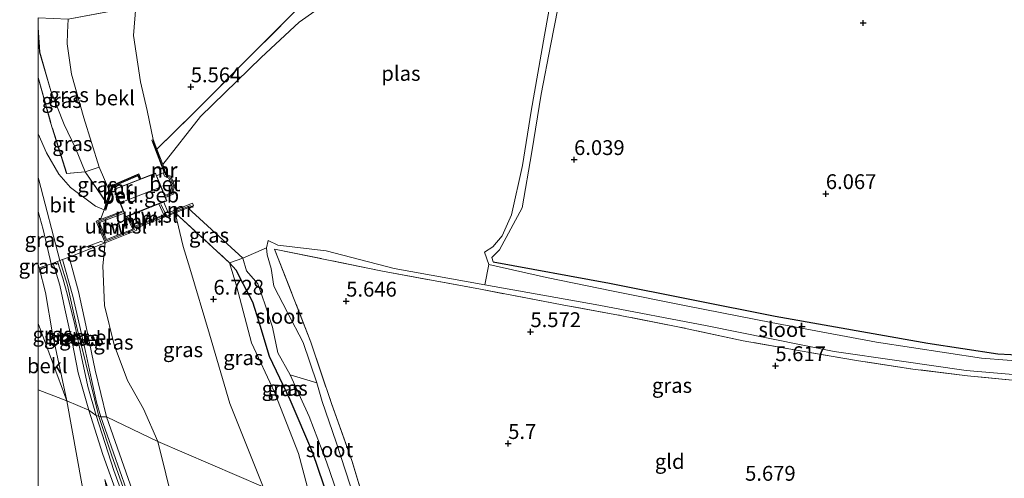
# Model space of a CAD drawing. Units: metres. Extents: x 159990 to 170008, y 432363 to 437328.
# Drawn here: x 159997 to 160163, y 433984 to 434062 of the extents above; entities that cross this region are included whole.
import ezdxf
from ezdxf.enums import TextEntityAlignment as Align

# ---------------------------------------------------------------- set-up
doc = ezdxf.new("R2010")
doc.units = ezdxf.units.M
doc.linetypes.add('IE-TERREINAFSCHEIDING', pattern=[10, 8, -2])
doc.layers.get('0').update_dxf_attribs({"lineweight": 25})
for name, color, linetype, lineweight in [('B-ME-GW-HOOGTEPUNT-S-B1', 10, 'Continuous', 25), ('B-ME-GW-INSTEEKWATERGANG-L-B1', 10, 'Continuous', 25), ('B-ME-GW-KRUINLIJN-L-B1', 93, 'Continuous', 18), ('B-ME-GW-TEENLIJN-L-B1', 93, 'Continuous', 18), ('B-ME-IE-GRASLAND-GV-B6', 93, 'Continuous', 18), ('B-ME-IE-GRONDWERKLIJN-GROND_INGERICHT-GV-B6', 253, 'Continuous', 18), ('B-ME-IE-HULPGEOMETRIE-L-B1', 53, 'Continuous', 18), ('B-ME-IE-TERREINAFSCHEIDING-DOORGANG-L-B1', 8, 'IE-TERREINAFSCHEIDING-KUNSTMATIG-OPEN', 18), ('B-ME-IE-TERREINAFSCHEIDING-RASTERHEKWERK-L-B1', 8, 'IE-TERREINAFSCHEIDING', 18), ('B-ME-KG-KADASTRAAL-DAKRAND-L-B1', 13, 'Continuous', 18), ('B-ME-KG-KADASTRAAL-NOKLIJN-L-B1', 13, 'Continuous', 18), ('B-ME-KW-SLUIS-GV-B6', 173, 'Continuous', 18), ('B-ME-MW-MUUR-GV-B6', 8, 'IE-TERREINAFSCHEIDING-KUNSTMATIG', 18), ('B-ME-MW-MUUR-L-B1', 8, 'IE-TERREINAFSCHEIDING-KUNSTMATIG', 18), ('B-ME-OB-BEKLEDING-GV-B6', 253, 'Continuous', 18), ('B-ME-OG-BEBOUWING-GV-B6', 173, 'Continuous', 18), ('B-ME-OG-WATER-GV-B6', 153, 'Continuous', 18), ('B-ME-VH-VERH_SOORT-BETON-OVERIG-GV-B6', 8, 'IE-TERREINAFSCHEIDING-NATUURLIJK-HOUTWAL', 18), ('B-ME-VH-VERH_SOORT-BITUMEN-GV-B6', 8, 'IE-TERREINAFSCHEIDING-NATUURLIJK-HOUTWAL', 18), ('B-ME-VH-VERH_SOORT-GV-B6', 8, 'Continuous', 18)]:
    doc.layers.add(name, color=color, linetype=linetype, lineweight=lineweight)
doc.styles.add('NLCS-ISO', font='NLCS-ISO.TTF')
doc.linetypes.add('IE-TERREINAFSCHEIDING-KUNSTMATIG', pattern='A,4,[82,NLCS.SHX,S=0.75,R=90,X=0,Y=0],4,-2', length=10)
doc.linetypes.add('IE-TERREINAFSCHEIDING-KUNSTMATIG-OPEN', pattern='A,7,-1.5,[67,NLCS.SHX,S=0.75,R=0,X=0,Y=0],-1.5', length=10)
doc.linetypes.add('IE-TERREINAFSCHEIDING-NATUURLIJK-HOUTWAL', pattern='A,7,-1.5,[67,NLCS.SHX,S=0.75,R=45,X=0,Y=0],-1.5,7,-1.5,[70,NLCS.SHX,S=0.75,R=0,X=0,Y=0],-1.5', length=20)

# ---------------------------------------------------------------- blocks, each defined once
blk = doc.blocks.new('d39gn_FeatureWriter_4_55_FMEBLOCK4')
at = {"layer": 'B-ME-GW-KRUINLIJN-L-B1'}
for points in [[(18.69, 25.13, 5.95), (13.18, 25.67, 7.03), (6.64, 25.74, 8.22), (2.64, 25.63, 9.16), (-1.1, 25.89, 9.96), (-6.8, 25.47, 11.48), (-12.04, 24.04, 12.16), (-15.32, 21.51, 12.3), (-17.32, 18.67, 12.16), (-18.68, 15.42, 12.27), (-18.69, 15.37, 12.27)], [(-18.69, 3.59, 11.85), (-18.45, -0.57, 11.73), (-16.55, -7.07, 11.51), (-14.33, -12.74, 11.1), (-12.43, -16.73, 11.1), (-10.81, -20.74, 11.17), (-7.21, -25.89, 10.5)]]:
    blk.add_polyline3d(points, dxfattribs=at)
blk = doc.blocks.new('d39gn_FeatureWriter_4_55_FMEBLOCK6')
at = {"layer": 'B-ME-IE-TERREINAFSCHEIDING-RASTERHEKWERK-L-B1'}
for points in [[(-8.23, 13.71, 11.86), (-3.17, 13.44, 10), (8.23, 15.61, 6.27)], [(3.81, -15.61, 10.02), (2.06, -11.45, 10.1), (-0.35, -12.27, 11.17), (-3.44, -12.55, 11.24), (-6.13, -3.93, 11.37), (-8.23, 3.61, 11.66)]]:
    blk.add_polyline3d(points, dxfattribs=at)
blk = doc.blocks.new('hoogtepunt')
for p, q in [((-0.5, 0), (0.5, 0)), ((0, 0.5), (0, -0.5))]:
    blk.add_line(p, q)
blk = doc.blocks.new('d39gn_FeatureWriter_4_55_FMEBLOCK13')
at = {"layer": 'B-ME-GW-KRUINLIJN-L-B1'}
for points in [[(18.69, 25.13, 5.95), (13.18, 25.67, 7.03), (6.64, 25.74, 8.22), (2.64, 25.63, 9.16), (-1.1, 25.89, 9.96), (-6.8, 25.47, 11.48), (-12.04, 24.04, 12.16), (-15.32, 21.51, 12.3), (-17.32, 18.67, 12.16), (-18.68, 15.42, 12.27), (-18.69, 15.37, 12.27)], [(-18.69, 3.59, 11.85), (-18.45, -0.57, 11.73), (-16.55, -7.07, 11.51), (-14.33, -12.74, 11.1), (-12.43, -16.73, 11.1), (-10.81, -20.74, 11.17), (-7.21, -25.89, 10.5)]]:
    blk.add_polyline3d(points, dxfattribs=at)
blk = doc.blocks.new('d39gn_FeatureWriter_4_55_FMEBLOCK15')
at = {"layer": 'B-ME-IE-TERREINAFSCHEIDING-RASTERHEKWERK-L-B1'}
for points in [[(-8.23, 13.71, 11.86), (-3.17, 13.44, 10), (8.23, 15.61, 6.27)], [(3.81, -15.61, 10.02), (2.06, -11.45, 10.1), (-0.35, -12.27, 11.17), (-3.44, -12.55, 11.24), (-6.13, -3.93, 11.37), (-8.23, 3.61, 11.66)]]:
    blk.add_polyline3d(points, dxfattribs=at)

msp = doc.modelspace()

# ---------------------------------------------------------------- linework, layer by layer
at = {"layer": 'B-ME-GW-INSTEEKWATERGANG-L-B1'}
for points in [[(160049.8, 433978.19, 5.62), (160046.24, 433988.6, 5.62), (160042.42, 433997.52, 5.62), (160038.98, 434004.82, 5.62), (160037.24, 434010.6, 5.62), (160036.13, 434013.97, 5.63), (160034.55, 434017.04, 5.64), (160033.36, 434019.34, 5.67), (160032.23, 434020.62, 6.19)], [(160076.62, 434020.8, 5.7), (160096.21, 434017.16, 5.7), (160124.16, 434011.61, 5.7), (160149.87, 434007.05, 5.67), (160161.65, 434005.25, 5.67), (160168.21, 434004.95, 5.67), (160177.16, 434005.28, 5.67)]]:
    msp.add_polyline3d(points, dxfattribs=at)
at = {"layer": 'B-ME-GW-KRUINLIJN-L-B1'}
for points in [[(160076.62, 434020.8, 5.7), (160076.42, 434021.48, 5.77), (160077.71, 434022.81, 5.82), (160081.5, 434029.88, 5.82), (160083.13, 434039.3, 5.83), (160084.7, 434049.03, 5.66), (160086.35, 434057.45, 5.59), (160088.13, 434066.68, 5.7), (160089.83, 434076.27, 5.9), (160090.85, 434079.84, 5.94), (160092.15, 434082.53, 5.99), (160094.64, 434085.32, 6.03)], [(160000, 434035.04, 11.32), (160000.1, 434034.6, 11.31), (160003.66, 434020.99, 11.05), (160004.91, 434016.83, 10.82), (160006.46, 434009.97, 10.56), (160007.99, 434003.65, 10.05), (160010.23, 433994.72, 9.28)], [(160000, 434035.04, 11.32), (160000.1, 434034.6, 11.31), (160003.66, 434020.99, 11.05), (160004.91, 434016.83, 10.82), (160006.46, 434009.97, 10.56), (160007.99, 434003.65, 10.05), (160010.23, 433994.72, 9.28)], [(160011.28, 434023.96, 10.85), (160010.87, 434020.09, 10.8), (160011.17, 434013.39, 10.38), (160012.81, 434006.78, 9.96), (160015.04, 434000.78, 9.44), (160017.72, 433995.98, 9.16), (160020.12, 433990.5, 8.84)], [(160032.23, 434020.62, 6.19), (160033.41, 434016.72, 6.19), (160035.93, 434007.12, 6.21), (160039.82, 433998.79, 6.27), (160043.83, 433988.5, 6.31), (160046.01, 433980.2, 6.38)], [(160004.84, 433997.33, 9.42), (160002.42, 434008.64, 10.35), (160001.25, 434015.6, 10.9), (160000.16, 434019.77, 10.89)], [(160014.04, 433943.57, 5.94), (160011.66, 433960.36, 7.16), (160007.35, 433983.36, 8.61), (160004.84, 433997.33, 9.42)], [(160010.23, 433994.72, 9.28), (160012.4, 433988.06, 9.13), (160017.68, 433973.36, 8.97), (160022.12, 433961.29, 9.01), (160025.18, 433952.61, 8.97), (160027.82, 433944.05, 8.79), (160031.05, 433932.35, 8.8), (160034.1, 433922.49, 8.87), (160037.87, 433912.22, 8.9), (160048.13, 433885.56, 8.79), (160063.21, 433846.87, 8.87), (160071.69, 433824.83, 8.87)], [(160020.12, 433990.5, 8.84), (160030.95, 433946.93, 8.66), (160042.61, 433909.91, 8.77), (160056.39, 433872.47, 8.75), (160071.04, 433833.82, 8.77), (160073.71, 433827.71, 8.77)]]:
    msp.add_polyline3d(points, dxfattribs=at)
at = {"layer": 'B-ME-GW-TEENLIJN-L-B1'}
for points in [[(160037.37, 434081.8, 5.95), (160032.93, 434079.47, 5.95), (160027.9, 434076.19, 5.95), (160024.22, 434073.24, 5.95), (160020.7, 434070.09, 5.95), (160018.28, 434067.94, 5.96), (160016.45, 434063.81, 6.27), (160016.04, 434058.91, 6.25), (160017.22, 434051.08, 6.3), (160018.34, 434046.27, 6.39), (160019.35, 434041.37, 6.34)], [(160037.91, 433982.88, 6.82), (160032.29, 433996.88, 6.86), (160028.84, 434008.56, 6.93), (160025.55, 434019.73, 6.93), (160024.42, 434023.34, 6.93), (160023.08, 434029.05, 6.17)]]:
    msp.add_polyline3d(points, dxfattribs=at)
at = {"layer": 'B-ME-IE-GRASLAND-GV-B6'}
for points in [[(160174.39, 434116.76, 6.12), (160160.17, 434111.3, 6.12), (160144.04, 434105.04, 5.84), (160126.85, 434098.66, 5.83), (160115.87, 434094.14, 5.85), (160105.72, 434090.59, 5.87), (160101.7, 434088.83, 6.03), (160094.64, 434085.32, 6.03), (160092.15, 434082.53, 5.99), (160090.85, 434079.84, 5.94), (160089.83, 434076.27, 5.9), (160088.13, 434066.68, 5.7), (160086.35, 434057.45, 5.59), (160084.7, 434049.03, 5.66), (160083.13, 434039.3, 5.83), (160081.5, 434029.88, 5.82), (160077.71, 434022.81, 5.82), (160076.42, 434021.48, 5.77), (160076.62, 434020.8, 5.7), (160096.21, 434017.16, 5.7), (160124.16, 434011.61, 5.7), (160149.87, 434007.05, 5.67), (160161.65, 434005.25, 5.67), (160168.21, 434004.95, 5.67)], [(160167.56, 434003.84, 4.97), (160158.91, 434004.52, 4.97), (160141.24, 434007.24, 4.97), (160123.45, 434010.54, 4.97), (160109.44, 434013.3, 4.97), (160096.84, 434015.82, 4.97), (160085.62, 434018.13, 4.97), (160075.93, 434020.31, 4.97), (160075.19, 434022.39, 4.97), (160076.56, 434023.29, 4.97), (160078.17, 434025.18, 4.97), (160079.73, 434028.68, 4.97), (160081.57, 434037.01, 4.97), (160083.05, 434046.14, 4.97), (160085.28, 434058.97, 4.97), (160086.52, 434065.89, 4.97), (160086.89, 434071.37, 5.34), (160087.39, 434075.37, 5.34), (160088.34, 434079.41, 5.42), (160090.41, 434083.75, 5.36), (160093.2, 434087.17, 4.97)], [(160049.78, 434065.32, 4.98), (160043.95, 434061.16, 4.98), (160037.53, 434055.18, 4.98), (160027.33, 434045.28, 4.98), (160020.97, 434037.17, 4.98), (160019.99, 434039.73, 5.81), (160026.28, 434045.95, 5.58), (160035.18, 434054.92, 5.72), (160042.24, 434061.94, 5.94)], [(160000, 434061.91, 11.86), (160005.06, 434061.64, 10), (160004.91, 434059.42, 9.99), (160004.88, 434057.52, 9.92), (160005.61, 434052.4, 9.8), (160007.7, 434045.05, 10.07), (160010.29, 434036.75, 10.1), (160007.88, 434035.93, 11.17), (160006.25, 434039.94, 11.1), (160004.35, 434043.93, 11.1), (160002.13, 434049.6, 11.51), (160000.23, 434056.09, 11.73), (160000, 434060.25, 11.85), (160000, 434061.91, 11.86)], [(160000, 434061.91, 11.86), (160005.06, 434061.64, 10), (160004.91, 434059.42, 9.99), (160004.88, 434057.52, 9.92), (160005.61, 434052.4, 9.8), (160007.7, 434045.05, 10.07), (160010.29, 434036.75, 10.1), (160007.88, 434035.93, 11.17), (160006.25, 434039.94, 11.1), (160004.35, 434043.93, 11.1), (160002.13, 434049.6, 11.51), (160000.23, 434056.09, 11.73), (160000, 434060.25, 11.85), (160000, 434061.91, 11.86)], [(160000, 434060.25, 11.85), (160000.23, 434056.09, 11.73), (160002.13, 434049.6, 11.51), (160004.35, 434043.93, 11.1), (160006.25, 434039.94, 11.1), (160007.88, 434035.93, 11.17), (160004.78, 434035.65, 11.24), (160002.09, 434044.27, 11.37), (160000, 434051.81, 11.66), (160000, 434060.25, 11.85)], [(160000, 434060.25, 11.85), (160000.23, 434056.09, 11.73), (160002.13, 434049.6, 11.51), (160004.35, 434043.93, 11.1), (160006.25, 434039.94, 11.1), (160007.88, 434035.93, 11.17), (160004.78, 434035.65, 11.24), (160002.09, 434044.27, 11.37), (160000, 434051.81, 11.66), (160000, 434060.25, 11.85)], [(160000, 434051.81, 11.66), (160002.09, 434044.27, 11.37), (160004.78, 434035.65, 11.24), (160007.88, 434035.93, 11.17), (160011.47, 434030.78, 10.5), (160011.08, 434029.55, 10.82), (160009.67, 434030.15, 10.93), (160005.46, 434033.32, 10.99), (160003.46, 434035.52, 11.14), (160001.38, 434039.13, 11.41), (160000, 434042.36, 11.44), (160000, 434051.81, 11.66)], [(160000, 434051.81, 11.66), (160002.09, 434044.27, 11.37), (160004.78, 434035.65, 11.24), (160007.88, 434035.93, 11.17), (160011.47, 434030.78, 10.5), (160011.08, 434029.55, 10.82), (160009.67, 434030.15, 10.93), (160005.46, 434033.32, 10.99), (160003.46, 434035.52, 11.14), (160001.38, 434039.13, 11.41), (160000, 434042.36, 11.44), (160000, 434051.81, 11.66)], [(160012.04, 434032.59, 10.02), (160011.47, 434030.78, 10.5), (160007.88, 434035.93, 11.17), (160010.29, 434036.75, 10.1), (160012.04, 434032.59, 10.02)], [(160000, 434029.26, 11.17), (160000.81, 434026.22, 11.14), (160002.16, 434020.44, 11.06), (160000.16, 434019.77, 10.89), (160000, 434020.31, 10.9), (160000, 434029.26, 11.17)], [(160000, 434029.26, 11.17), (160000.81, 434026.22, 11.14), (160002.16, 434020.44, 11.06), (160000.16, 434019.77, 10.89), (160000, 434020.31, 10.9), (160000, 434029.26, 11.17)], [(160037.91, 433982.88, 6.82), (160020.12, 433990.5, 8.84), (160017.72, 433995.98, 9.16), (160015.04, 434000.78, 9.44), (160012.81, 434006.78, 9.96), (160011.17, 434013.39, 10.38), (160010.87, 434020.09, 10.8), (160011.28, 434023.96, 10.85), (160016.61, 434026.12, 9.86), (160016.47, 434026.45, 9.86), (160023.08, 434029.05, 6.17), (160024.42, 434023.34, 6.93), (160025.55, 434019.73, 6.93), (160028.84, 434008.56, 6.93), (160032.29, 433996.88, 6.86), (160037.91, 433982.88, 6.82)], [(160034.45, 434021.39, 4.98), (160032.23, 434020.62, 6.19), (160023.08, 434029.05, 6.17), (160025.22, 434029.89, 4.98), (160034.45, 434021.39, 4.98)], [(160046.01, 433980.2, 6.38), (160037.91, 433982.88, 6.82), (160032.29, 433996.88, 6.86), (160028.84, 434008.56, 6.93), (160025.55, 434019.73, 6.93), (160024.42, 434023.34, 6.93), (160023.08, 434029.05, 6.17), (160032.23, 434020.62, 6.19), (160033.41, 434016.72, 6.19), (160035.93, 434007.12, 6.21), (160039.82, 433998.79, 6.27), (160043.83, 433988.5, 6.31), (160046.01, 433980.2, 6.38)], [(160011.28, 434023.96, 10.85), (160005.22, 434021.55, 11.03), (160005, 434022.15, 11.1), (160010.55, 434024.18, 10.93), (160011.28, 434023.96, 10.85)], [(160020.12, 433990.5, 8.84), (160011.51, 433994.68, 9.28), (160009.57, 434002.5, 9.81), (160008.04, 434010.08, 10.38), (160006.77, 434015.79, 10.77), (160005.22, 434021.55, 11.03), (160011.28, 434023.96, 10.85), (160010.87, 434020.09, 10.8), (160011.17, 434013.39, 10.38), (160012.81, 434006.78, 9.96), (160015.04, 434000.78, 9.44), (160017.72, 433995.98, 9.16), (160020.12, 433990.5, 8.84)], [(160054.95, 433975.74, 5.17), (160050.21, 433990.4, 5.17), (160047.81, 433997.25, 5.17), (160046.93, 434000.4, 4.98), (160044.61, 434007.16, 4.98), (160042.01, 434012.26, 4.98), (160039.67, 434016.68, 4.98), (160039.26, 434019.66, 4.98), (160038.56, 434021.96, 4.98), (160038.48, 434023.11, 4.97), (160038.71, 434024.35, 4.97), (160040.38, 434023.58, 4.97), (160048.48, 434022.64, 4.97), (160059.96, 434019.63, 4.97), (160075.24, 434016.89, 4.97)], [(160166.4, 434000.58, 5.48), (160156.52, 434001.58, 5.49), (160147.34, 434002.71, 5.52), (160138.18, 434004.08, 5.54), (160128.37, 434005.76, 5.54), (160118.76, 434007.48, 5.54), (160107.73, 434009.84, 5.5), (160097.75, 434011.8, 5.5), (160088.24, 434013.54, 5.51), (160074.48, 434016.14, 5.45), (160057.99, 434019.2, 5.48), (160039.8, 434022.93, 5.5), (160045.94, 434007.26, 5.42), (160049.39, 433996.89, 5.5), (160052.9, 433987.11, 5.49), (160056.39, 433975.52, 5.6)], [(160000, 434020.31, 10.9), (160000.16, 434019.77, 10.89), (160000, 434019.71, 10.83), (160000, 434020.31, 10.9)], [(160000, 434020.31, 10.9), (160000.16, 434019.77, 10.89), (160000, 434019.71, 10.83), (160000, 434020.31, 10.9)], [(160008.52, 433995.76, 9.41), (160004.84, 433997.33, 9.42), (160002.42, 434008.64, 10.35), (160001.25, 434015.6, 10.9), (160000.16, 434019.77, 10.89), (160002.16, 434020.44, 11.06), (160002.5, 434020.56, 11.06), (160003.63, 434016.83, 10.86), (160004.5, 434012.87, 10.56), (160005.71, 434007.27, 10.32), (160006.72, 434002.05, 9.93), (160008.52, 433995.76, 9.41)], [(160010.54, 433994.66, 9.24), (160009.77, 433994.86, 9.28), (160008.35, 433999.75, 9.83), (160007.31, 434004.75, 10.03), (160006.17, 434010.14, 10.54), (160004.94, 434015.15, 10.73), (160004.17, 434018.04, 10.89), (160003.26, 434020.84, 11.05), (160003.66, 434020.99, 11.05), (160004.1, 434021.14, 11.04), (160005.83, 434014.98, 10.68), (160007, 434009.85, 10.39), (160007.94, 434005.64, 10.05), (160008.99, 434000.97, 9.73), (160009.84, 433997.14, 9.54), (160010.54, 433994.66, 9.24)], [(160034.45, 434021.39, 4.98), (160035.07, 434019.26, 4.98), (160036.97, 434017.08, 4.98), (160038.18, 434013.7, 4.98), (160039.48, 434009.79, 4.98), (160040.38, 434005.43, 4.98), (160042.42, 434001.71, 4.98), (160045.64, 433994.71, 5.16), (160048.54, 433987.09, 5.16), (160051.8, 433977.57, 5.17), (160049.8, 433978.19, 5.62), (160046.24, 433988.6, 5.62), (160042.42, 433997.52, 5.62), (160038.98, 434004.82, 5.62), (160037.24, 434010.6, 5.62), (160036.13, 434013.97, 5.63), (160034.55, 434017.04, 5.64), (160033.36, 434019.34, 5.67), (160032.23, 434020.62, 6.19), (160034.45, 434021.39, 4.98)], [(160049.8, 433978.19, 5.62), (160046.01, 433980.2, 6.38), (160043.83, 433988.5, 6.31), (160039.82, 433998.79, 6.27), (160035.93, 434007.12, 6.21), (160033.41, 434016.72, 6.19), (160032.23, 434020.62, 6.19), (160033.36, 434019.34, 5.67), (160034.55, 434017.04, 5.64), (160036.13, 434013.97, 5.63), (160037.24, 434010.6, 5.62), (160038.98, 434004.82, 5.62), (160042.42, 433997.52, 5.62), (160046.24, 433988.6, 5.62), (160049.8, 433978.19, 5.62)], [(160000, 434019.71, 10.83), (160000.16, 434019.77, 10.89), (160001.25, 434015.6, 10.9), (160002.42, 434008.64, 10.35), (160004.84, 433997.33, 9.42), (160000, 434010.39, 9.61), (160000, 434019.71, 10.83)], [(160000, 434019.71, 10.83), (160000.16, 434019.77, 10.89), (160001.25, 434015.6, 10.9), (160002.42, 434008.64, 10.35), (160004.84, 433997.33, 9.42), (160000, 434010.39, 9.61), (160000, 434019.71, 10.83)], [(160075.24, 434016.89, 4.97), (160094.42, 434013.47, 4.97), (160112.67, 434009.96, 4.97), (160134.07, 434005.66, 4.97), (160145.02, 434004.11, 4.97), (160156.31, 434002.48, 4.97), (160166.21, 434001.63, 4.97)], [(160008.52, 433995.76, 9.41), (160010.88, 433988.3, 9.08), (160018.12, 433968.16, 9), (160023.33, 433954.08, 8.95), (160027.09, 433941.19, 8.8), (160031, 433927.16, 8.83), (160037.84, 433908.4, 8.86), (160052.29, 433871.01, 8.8), (160070.89, 433823.54, 8.89), (160069.81, 433822.38, 8.78), (160045.52, 433884.46, 8.76), (160031.5, 433920.1, 8.8), (160027.45, 433933.96, 8.77), (160021.38, 433955.84, 8.87), (160015.6, 433971.45, 8.89), (160011.23, 433984.1, 8.78), (160014.95, 433964.45, 7.51), (160016.31, 433955.2, 6.89), (160011.66, 433960.36, 7.16), (160007.35, 433983.36, 8.61), (160004.84, 433997.33, 9.42), (160008.52, 433995.76, 9.41)], [(160010.54, 433994.66, 9.24), (160016.94, 433976.47, 8.97), (160022.17, 433962.56, 8.98), (160026.03, 433951.37, 8.91), (160029.06, 433940.97, 8.82), (160032.82, 433927.7, 8.82), (160037.93, 433913.22, 8.9), (160050.88, 433879.73, 8.78), (160058.6, 433860.05, 8.8), (160066.45, 433839.71, 8.84), (160072.07, 433825.24, 8.87), (160071.5, 433824.18, 8.86), (160056.7, 433862.27, 8.86), (160044.27, 433894.15, 8.85), (160036.94, 433913.03, 8.92), (160030.7, 433931.72, 8.83), (160025.83, 433948.94, 8.9), (160020.9, 433963.27, 8.99), (160012.72, 433985.61, 9.01), (160009.77, 433994.86, 9.28), (160010.54, 433994.66, 9.24)], [(160020.12, 433990.5, 8.84), (160030.95, 433946.93, 8.66), (160042.61, 433909.91, 8.77), (160056.39, 433872.47, 8.75), (160071.04, 433833.82, 8.77), (160073.71, 433827.71, 8.77), (160072.75, 433825.66, 8.89), (160067.11, 433840.45, 8.79), (160056.34, 433868.01, 8.78), (160050.08, 433884.12, 8.8), (160043.5, 433901.01, 8.88), (160036.9, 433918.47, 8.9), (160032.69, 433931.6, 8.77), (160028.53, 433945.89, 8.87), (160024.81, 433957.84, 8.99), (160018.09, 433975.96, 9.02), (160011.51, 433994.68, 9.28), (160020.12, 433990.5, 8.84)], [(160037.91, 433982.88, 6.82), (160049.78, 433947.29, 6.96), (160063.46, 433897.23, 7.21), (160082.67, 433841.8, 7.38), (160073.71, 433827.71, 8.77), (160071.04, 433833.82, 8.77), (160056.39, 433872.47, 8.75), (160042.61, 433909.91, 8.77), (160030.95, 433946.93, 8.66), (160020.12, 433990.5, 8.84), (160037.91, 433982.88, 6.82)]]:
    msp.add_polyline3d(points, dxfattribs=at)
at = {"layer": 'B-ME-IE-GRONDWERKLIJN-GROND_INGERICHT-GV-B6'}
for points in [[(160168.21, 434004.95, 5.67), (160161.65, 434005.25, 5.67), (160149.87, 434007.05, 5.67), (160124.16, 434011.61, 5.7), (160096.21, 434017.16, 5.7), (160076.62, 434020.8, 5.7), (160076.42, 434021.48, 5.77), (160077.71, 434022.81, 5.82), (160081.5, 434029.88, 5.82), (160083.13, 434039.3, 5.83), (160084.7, 434049.03, 5.66), (160086.35, 434057.45, 5.59), (160088.13, 434066.68, 5.7), (160089.83, 434076.27, 5.9), (160090.85, 434079.84, 5.94), (160092.15, 434082.53, 5.99), (160094.64, 434085.32, 6.03), (160101.7, 434088.83, 6.03), (160105.72, 434090.59, 5.87), (160115.87, 434094.14, 5.85), (160126.85, 434098.66, 5.83), (160144.04, 434105.04, 5.84), (160160.17, 434111.3, 6.12), (160174.39, 434116.76, 6.12)], [(160042.24, 434061.94, 5.94), (160035.18, 434054.92, 5.72), (160026.28, 434045.95, 5.58), (160019.99, 434039.73, 5.81), (160019.35, 434041.37, 6.34), (160018.34, 434046.27, 6.39), (160017.22, 434051.08, 6.3), (160016.04, 434058.91, 6.25), (160016.45, 434063.81, 6.27)], [(160174.78, 434000.46, 5.48), (160140.49, 433940.67, 5.83), (160056.39, 433975.52, 5.6), (160052.9, 433987.11, 5.49), (160049.39, 433996.89, 5.5), (160045.94, 434007.26, 5.42), (160039.8, 434022.93, 5.5), (160057.99, 434019.2, 5.48), (160074.48, 434016.14, 5.45), (160088.24, 434013.54, 5.51), (160097.75, 434011.8, 5.5), (160107.73, 434009.84, 5.5), (160118.76, 434007.48, 5.54), (160128.37, 434005.76, 5.54), (160138.18, 434004.08, 5.54), (160147.34, 434002.71, 5.52), (160156.52, 434001.58, 5.49), (160166.4, 434000.58, 5.48), (160174.78, 434000.46, 5.48)]]:
    msp.add_polyline3d(points, dxfattribs=at)
at = {"layer": 'B-ME-IE-HULPGEOMETRIE-L-B1'}
for p, q in [((160034.45, 434021.39, 4.98), (160038.48, 434023.11, 4.97)), ((160075.93, 434020.31, 4.97), (160075.24, 434016.89, 4.97))]:
    msp.add_line(p, q, dxfattribs=at)
msp.add_polyline3d([(160037.91, 433982.88, 6.82), (160020.12, 433990.5, 8.84), (160011.51, 433994.68, 9.28), (160010.54, 433994.66, 9.24), (160009.77, 433994.86, 9.28), (160008.52, 433995.76, 9.41), (160004.84, 433997.33, 9.42), (160000, 433999.22, 8.12)], dxfattribs=at)
msp.add_polyline3d([(160037.91, 433982.88, 6.82), (160020.12, 433990.5, 8.84), (160011.51, 433994.68, 9.28), (160010.54, 433994.66, 9.24), (160009.77, 433994.86, 9.28), (160008.52, 433995.76, 9.41), (160004.84, 433997.33, 9.42), (160000, 433999.22, 8.12)], dxfattribs=at)
at = {"layer": 'B-ME-IE-TERREINAFSCHEIDING-DOORGANG-L-B1'}
msp.add_polyline3d([(160005.22, 434021.55, 11.03), (160004.1, 434021.14, 11.04), (160003.66, 434020.99, 11.05), (160003.26, 434020.84, 11.05), (160002.5, 434020.56, 11.06), (160002.16, 434020.44, 11.06)], dxfattribs=at)
at = {"layer": 'B-ME-IE-TERREINAFSCHEIDING-RASTERHEKWERK-L-B1'}
for p, q in [((160023.08, 434029.05, 6.17), (160032.23, 434020.62, 6.19)), ((160011.28, 434023.96, 10.85), (160005.22, 434021.55, 11.03)), ((160000, 434020.31, 10.9), (160000.16, 434019.77, 10.89)), ((160000, 434020.31, 10.9), (160000.16, 434019.77, 10.89)), ((160002.16, 434020.44, 11.06), (160000.16, 434019.77, 10.89)), ((160032.23, 434020.62, 6.19), (160034.45, 434021.39, 4.98)), ((160000, 434019.71, 10.83), (160000.16, 434019.77, 10.89)), ((160000, 434019.71, 10.83), (160000.16, 434019.77, 10.89))]:
    msp.add_line(p, q, dxfattribs=at)
for points in [[(160019.99, 434039.73, 5.81), (160026.28, 434045.95, 5.58), (160035.18, 434054.92, 5.72), (160042.24, 434061.94, 5.94), (160053.19, 434073.09, 5.98), (160062.99, 434083.72, 5.88), (160067.26, 434087.56, 5.87), (160069.6, 434089.28, 5.95), (160078.25, 434093.61, 6.08), (160088.66, 434097.78, 6.02)], [(160011.27, 434029.66, 10.95), (160011.61, 434030.74, 10.95), (160012.5, 434033.56, 10.95), (160016.83, 434035.45, 10.95), (160017.14, 434034.8, 10.95)], [(160039.8, 434022.93, 5.5), (160057.99, 434019.2, 5.48), (160074.48, 434016.14, 5.45)], [(160039.8, 434022.93, 5.5), (160045.94, 434007.26, 5.42), (160049.39, 433996.89, 5.5), (160052.9, 433987.11, 5.49), (160056.39, 433975.52, 5.6)], [(160174.78, 434000.46, 5.48), (160166.4, 434000.58, 5.48), (160156.52, 434001.58, 5.49), (160147.34, 434002.71, 5.52), (160138.18, 434004.08, 5.54), (160128.37, 434005.76, 5.54), (160118.76, 434007.48, 5.54), (160107.73, 434009.84, 5.5), (160097.75, 434011.8, 5.5), (160088.24, 434013.54, 5.51), (160074.48, 434016.14, 5.45)]]:
    msp.add_polyline3d(points, dxfattribs=at)
at = {"layer": 'B-ME-KG-KADASTRAAL-DAKRAND-L-B1'}
msp.add_polyline3d([(160019.85, 434030.41, 15.46), (160014.75, 434028.39, 15.46), (160012.91, 434033, 15.46), (160019.74, 434035.64, 15.46), (160021.61, 434031.06, 15.46), (160019.85, 434030.41, 15.46)], dxfattribs=at)
at = {"layer": 'B-ME-KG-KADASTRAAL-NOKLIJN-L-B1'}
msp.add_line((160014.08, 434030.83, 17.12), (160020.29, 434033.27, 17.12), dxfattribs=at)
at = {"layer": 'B-ME-KW-SLUIS-GV-B6'}
for points in [[(160021.13, 434028.72, 4.98), (160016.12, 434026.71, 4.98), (160015.3, 434028.54, 4.98), (160020.33, 434030.53, 4.98), (160021.13, 434028.72, 4.98)], [(160014.45, 434029, 4.98), (160014.72, 434028.32, 4.98), (160014.93, 434028.39, 4.98), (160015.91, 434026.26, 4.98), (160011.52, 434024.51, 4.98), (160010.31, 434027.41, 4.98), (160014.45, 434029, 4.98)]]:
    msp.add_polyline3d(points, dxfattribs=at)
at = {"layer": 'B-ME-MW-MUUR-GV-B6'}
for points in [[(160021.46, 434031.62, 4.98), (160021.31, 434031.97, 6.7), (160022.36, 434032.39, 6.7), (160022.28, 434032.66, 6.7), (160022.58, 434033.55, 6.7), (160022.02, 434034.87, 6.7), (160021.25, 434035.21, 6.7), (160021.06, 434035.77, 6.54), (160021.2, 434035.81, 6.54), (160019.11, 434041.26, 6.37), (160019.35, 434041.37, 6.34), (160019.99, 434039.73, 5.81), (160020.97, 434037.17, 4.98), (160021.57, 434035.49, 4.98), (160022.33, 434035.2, 4.98), (160023, 434033.55, 4.98), (160022.72, 434032.71, 4.98), (160022.87, 434032.22, 4.98), (160021.46, 434031.62, 4.98)], [(160017.05, 434034.65, 10.93), (160016.77, 434035.24, 11), (160012.62, 434033.45, 11), (160011.38, 434029.48, 10.92), (160011.08, 434029.55, 10.82), (160011.47, 434030.78, 10.5), (160012.04, 434032.59, 10.02), (160012.38, 434033.66, 9.74), (160016.94, 434035.61, 7.82), (160017.3, 434034.75, 7.77), (160017.05, 434034.65, 10.93)], [(160025.22, 434029.89, 4.98), (160023.08, 434029.05, 6.17), (160016.47, 434026.45, 9.86), (160016.61, 434026.12, 9.86), (160011.28, 434023.96, 10.85), (160009.78, 434027.64, 10.93), (160010.5, 434027.92, 10.93), (160014.3, 434029.38, 10.93), (160014.45, 434029, 4.98), (160010.31, 434027.41, 4.98), (160011.52, 434024.51, 4.98), (160015.91, 434026.26, 4.98), (160014.93, 434028.39, 4.98), (160015.3, 434028.54, 4.98), (160016.12, 434026.71, 4.98), (160021.13, 434028.72, 4.98), (160020.33, 434030.53, 4.98), (160021.17, 434030.84, 4.98), (160021.91, 434029.03, 4.98), (160026.01, 434030.64, 4.98), (160026.16, 434030.27, 4.98), (160025.22, 434029.89, 4.98)]]:
    msp.add_polyline3d(points, dxfattribs=at)
at = {"layer": 'B-ME-MW-MUUR-L-B1'}
msp.add_line((160022.17, 434028.84, 6.11), (160025.67, 434030.28, 6.11), dxfattribs=at)
for points in [[(160021.63, 434031.88, 6.75), (160022.6, 434032.33, 6.75), (160022.52, 434032.62, 6.75), (160022.79, 434033.57, 6.75), (160022.17, 434035.06, 6.75), (160021.46, 434035.42, 6.75), (160019.3, 434041.17, 6.35)], [(160016.19, 434026.55, 10.03), (160021.57, 434028.72, 7.56), (160020.68, 434030.41, 7.56)], [(160014.15, 434029.13, 11.5), (160010.05, 434027.51, 11.5), (160011.38, 434024.27, 11.5), (160014.28, 434025.44, 10), (160016.21, 434026.2, 10), (160015.17, 434028.27, 10)]]:
    msp.add_polyline3d(points, dxfattribs=at)
at = {"layer": 'B-ME-OB-BEKLEDING-GV-B6'}
for points in [[(160021.06, 434035.77, 6.54), (160019.95, 434035.26, 6.74), (160019.77, 434035.7, 6.75), (160017.3, 434034.75, 7.77), (160016.94, 434035.61, 7.82), (160012.38, 434033.66, 9.74), (160012.04, 434032.59, 10.02), (160010.29, 434036.75, 10.1), (160007.7, 434045.05, 10.07), (160005.61, 434052.4, 9.8), (160004.88, 434057.52, 9.92), (160004.91, 434059.42, 9.99), (160005.06, 434061.64, 10), (160016.45, 434063.81, 6.27), (160016.04, 434058.91, 6.25), (160017.22, 434051.08, 6.3), (160018.34, 434046.27, 6.39), (160019.35, 434041.37, 6.34), (160019.11, 434041.26, 6.37), (160021.2, 434035.81, 6.54), (160021.06, 434035.77, 6.54)], [(160000, 434010.39, 9.61), (160004.84, 433997.33, 9.42), (160000, 433999.22, 8.12), (160000, 434010.39, 9.61)], [(160000, 434010.39, 9.61), (160004.84, 433997.33, 9.42), (160000, 433999.22, 8.12), (160000, 434010.39, 9.61)], [(160000, 433999.22, 8.12), (160004.84, 433997.33, 9.42), (160007.35, 433983.36, 8.61), (160011.66, 433960.36, 7.16), (160014.04, 433943.57, 5.94), (160001.65, 433976.71, 6), (160001.03, 433978.31, 5.99), (160000, 433980.95, 5.97), (160000, 433999.22, 8.12)], [(160000, 433999.22, 8.12), (160004.84, 433997.33, 9.42), (160007.35, 433983.36, 8.61), (160011.66, 433960.36, 7.16), (160014.04, 433943.57, 5.94), (160001.65, 433976.71, 6), (160001.03, 433978.31, 5.99), (160000, 433980.95, 5.97), (160000, 433999.22, 8.12)]]:
    msp.add_polyline3d(points, dxfattribs=at)
at = {"layer": 'B-ME-OG-BEBOUWING-GV-B6'}
msp.add_polyline3d([(160021.17, 434030.84, 4.98), (160020.33, 434030.53, 4.98), (160015.3, 434028.54, 4.98), (160014.93, 434028.39, 4.98), (160014.72, 434028.32, 4.98), (160014.45, 434029, 4.98), (160014.3, 434029.38, 10.93), (160012.85, 434033.03, 10.93), (160017.05, 434034.65, 10.93), (160017.3, 434034.75, 7.77), (160019.77, 434035.7, 6.75), (160019.95, 434035.26, 6.74), (160021.31, 434031.97, 6.7), (160021.46, 434031.62, 4.98), (160021.68, 434031.03, 4.98), (160021.17, 434030.84, 4.98)], dxfattribs=at)
at = {"layer": 'B-ME-OG-WATER-GV-B6'}
for points in [[(160086.52, 434065.89, 4.97), (160085.28, 434058.97, 4.97), (160083.05, 434046.14, 4.97), (160081.57, 434037.01, 4.97), (160079.73, 434028.68, 4.97), (160078.17, 434025.18, 4.97), (160076.56, 434023.29, 4.97), (160075.19, 434022.39, 4.97), (160075.93, 434020.31, 4.97), (160075.24, 434016.89, 4.97), (160059.96, 434019.63, 4.97), (160048.48, 434022.64, 4.97), (160040.38, 434023.58, 4.97), (160038.71, 434024.35, 4.97), (160038.48, 434023.11, 4.97), (160034.45, 434021.39, 4.98), (160025.22, 434029.89, 4.98), (160026.16, 434030.27, 4.98), (160026.01, 434030.64, 4.98), (160021.91, 434029.03, 4.98), (160021.17, 434030.84, 4.98), (160021.68, 434031.03, 4.98), (160021.46, 434031.62, 4.98), (160022.87, 434032.22, 4.98), (160022.72, 434032.71, 4.98), (160023, 434033.55, 4.98), (160022.33, 434035.2, 4.98), (160021.57, 434035.49, 4.98), (160020.97, 434037.17, 4.98), (160027.33, 434045.28, 4.98), (160037.53, 434055.18, 4.98), (160043.95, 434061.16, 4.98), (160049.78, 434065.32, 4.98)], [(160034.45, 434021.39, 4.98), (160038.48, 434023.11, 4.97), (160038.56, 434021.96, 4.98), (160039.26, 434019.66, 4.98), (160039.67, 434016.68, 4.98), (160042.01, 434012.26, 4.98), (160044.61, 434007.16, 4.98), (160046.93, 434000.4, 4.98), (160042.42, 434001.71, 4.98), (160040.38, 434005.43, 4.98), (160039.48, 434009.79, 4.98), (160038.18, 434013.7, 4.98), (160036.97, 434017.08, 4.98), (160035.07, 434019.26, 4.98), (160034.45, 434021.39, 4.98)], [(160075.93, 434020.31, 4.97), (160085.62, 434018.13, 4.97), (160096.84, 434015.82, 4.97), (160109.44, 434013.3, 4.97), (160123.45, 434010.54, 4.97), (160141.24, 434007.24, 4.97), (160158.91, 434004.52, 4.97), (160167.56, 434003.84, 4.97), (160176.4, 434003.98, 4.97), (160175.07, 434001.58, 4.97), (160166.21, 434001.63, 4.97), (160156.31, 434002.48, 4.97), (160145.02, 434004.11, 4.97), (160134.07, 434005.66, 4.97), (160112.67, 434009.96, 4.97), (160094.42, 434013.47, 4.97), (160075.24, 434016.89, 4.97), (160075.93, 434020.31, 4.97)], [(160054.95, 433975.74, 5.17), (160051.8, 433977.57, 5.17), (160048.54, 433987.09, 5.16), (160045.64, 433994.71, 5.16), (160042.42, 434001.71, 4.98), (160046.93, 434000.4, 4.98), (160047.81, 433997.25, 5.17), (160050.21, 433990.4, 5.17), (160054.95, 433975.74, 5.17)]]:
    msp.add_polyline3d(points, dxfattribs=at)
at = {"layer": 'B-ME-VH-VERH_SOORT-BETON-OVERIG-GV-B6'}
for points in [[(160010.5, 434027.92, 10.93), (160011.08, 434029.55, 10.82), (160011.38, 434029.48, 10.92), (160012.62, 434033.45, 11), (160016.77, 434035.24, 11), (160017.05, 434034.65, 10.93), (160012.85, 434033.03, 10.93), (160014.3, 434029.38, 10.93), (160010.5, 434027.92, 10.93)], [(160021.31, 434031.97, 6.7), (160019.95, 434035.26, 6.74), (160021.06, 434035.77, 6.54), (160021.25, 434035.21, 6.7), (160022.02, 434034.87, 6.7), (160022.58, 434033.55, 6.7), (160022.28, 434032.66, 6.7), (160022.36, 434032.39, 6.7), (160021.31, 434031.97, 6.7)]]:
    msp.add_polyline3d(points, dxfattribs=at)
at = {"layer": 'B-ME-VH-VERH_SOORT-BITUMEN-GV-B6'}
msp.add_polyline3d([(160000, 434042.36, 11.44), (160001.38, 434039.13, 11.41), (160003.46, 434035.52, 11.14), (160005.46, 434033.32, 10.99), (160009.67, 434030.15, 10.93), (160011.08, 434029.55, 10.82), (160010.5, 434027.92, 10.93), (160009.78, 434027.64, 10.93), (160011.28, 434023.96, 10.85), (160010.55, 434024.18, 10.93), (160005, 434022.15, 11.1), (160005.22, 434021.55, 11.03), (160004.1, 434021.14, 11.04), (160003.66, 434020.99, 11.05), (160003.26, 434020.84, 11.05), (160002.5, 434020.56, 11.06), (160002.16, 434020.44, 11.06), (160000.81, 434026.22, 11.14), (160000, 434029.26, 11.17), (160000, 434042.36, 11.44)], dxfattribs=at)
msp.add_polyline3d([(160000, 434042.36, 11.44), (160001.38, 434039.13, 11.41), (160003.46, 434035.52, 11.14), (160005.46, 434033.32, 10.99), (160009.67, 434030.15, 10.93), (160011.08, 434029.55, 10.82), (160010.5, 434027.92, 10.93), (160009.78, 434027.64, 10.93), (160011.28, 434023.96, 10.85), (160010.55, 434024.18, 10.93), (160005, 434022.15, 11.1), (160005.22, 434021.55, 11.03), (160004.1, 434021.14, 11.04), (160003.66, 434020.99, 11.05), (160003.26, 434020.84, 11.05), (160002.5, 434020.56, 11.06), (160002.16, 434020.44, 11.06), (160000.81, 434026.22, 11.14), (160000, 434029.26, 11.17), (160000, 434042.36, 11.44)], dxfattribs=at)
at = {"layer": 'B-ME-VH-VERH_SOORT-GV-B6'}
for points in [[(160009.77, 433994.86, 9.28), (160008.52, 433995.76, 9.41), (160006.72, 434002.05, 9.93), (160005.71, 434007.27, 10.32), (160004.5, 434012.87, 10.56), (160003.63, 434016.83, 10.86), (160002.5, 434020.56, 11.06), (160003.26, 434020.84, 11.05), (160004.17, 434018.04, 10.89), (160004.94, 434015.15, 10.73), (160006.17, 434010.14, 10.54), (160007.31, 434004.75, 10.03), (160008.35, 433999.75, 9.83), (160009.77, 433994.86, 9.28)], [(160011.51, 433994.68, 9.28), (160010.54, 433994.66, 9.24), (160009.84, 433997.14, 9.54), (160008.99, 434000.97, 9.73), (160007.94, 434005.64, 10.05), (160007, 434009.85, 10.39), (160005.83, 434014.98, 10.68), (160004.1, 434021.14, 11.04), (160005.22, 434021.55, 11.03), (160006.77, 434015.79, 10.77), (160008.04, 434010.08, 10.38), (160009.57, 434002.5, 9.81), (160011.51, 433994.68, 9.28)], [(160009.77, 433994.86, 9.28), (160012.72, 433985.61, 9.01), (160020.9, 433963.27, 8.99), (160025.83, 433948.94, 8.9), (160030.7, 433931.72, 8.83), (160036.94, 433913.03, 8.92), (160044.27, 433894.15, 8.85), (160056.7, 433862.27, 8.86), (160071.5, 433824.18, 8.86), (160070.89, 433823.54, 8.89), (160052.29, 433871.01, 8.8), (160037.84, 433908.4, 8.86), (160031, 433927.16, 8.83), (160027.09, 433941.19, 8.8), (160023.33, 433954.08, 8.95), (160018.12, 433968.16, 9), (160010.88, 433988.3, 9.08), (160008.52, 433995.76, 9.41), (160009.77, 433994.86, 9.28)], [(160011.51, 433994.68, 9.28), (160018.09, 433975.96, 9.02), (160024.81, 433957.84, 8.99), (160028.53, 433945.89, 8.87), (160032.69, 433931.6, 8.77), (160036.9, 433918.47, 8.9), (160043.5, 433901.01, 8.88), (160050.08, 433884.12, 8.8), (160056.34, 433868.01, 8.78), (160067.11, 433840.45, 8.79), (160072.75, 433825.66, 8.89), (160072.07, 433825.24, 8.87), (160066.45, 433839.71, 8.84), (160058.6, 433860.05, 8.8), (160050.88, 433879.73, 8.78), (160037.93, 433913.22, 8.9), (160032.82, 433927.7, 8.82), (160029.06, 433940.97, 8.82), (160026.03, 433951.37, 8.91), (160022.17, 433962.56, 8.98), (160016.94, 433976.47, 8.97), (160010.54, 433994.66, 9.24), (160011.51, 433994.68, 9.28)]]:
    msp.add_polyline3d(points, dxfattribs=at)

# ---------------------------------------------------------------- block references
at = {"layer": 'B-ME-GW-HOOGTEPUNT-S-B1', "rotation": 90}
for p in [(160138.96, 434061.02, 5.72), (160138.96, 434061.02, 5.72), (160025.69, 434050.25, 5.56), (160025.69, 434050.25, 5.56), (160090.27, 434037.99, 6.04), (160090.27, 434037.99, 6.04), (160132.68, 434032.25, 6.07), (160132.68, 434032.25, 6.07), (160029.51, 434014.46, 6.73), (160029.51, 434014.46, 6.73), (160051.88, 434014.13, 5.65), (160051.88, 434014.13, 5.65), (160082.92, 434008.99, 5.57), (160082.92, 434008.99, 5.57), (160124.18, 434003.26, 5.62), (160124.18, 434003.26, 5.62), (160079.17, 433990.14, 5.7), (160079.17, 433990.14, 5.7)]:
    msp.add_blockref('hoogtepunt', p, dxfattribs=at)
at = {"layer": 'B-ME-GW-KRUINLIJN-L-B1'}
for name in ['d39gn_FeatureWriter_4_55_FMEBLOCK4', 'd39gn_FeatureWriter_4_55_FMEBLOCK13']:
    msp.add_blockref(name, (160018.69, 434056.67), dxfattribs=at)
at = {"layer": 'B-ME-IE-TERREINAFSCHEIDING-RASTERHEKWERK-L-B1'}
for name in ['d39gn_FeatureWriter_4_55_FMEBLOCK6', 'd39gn_FeatureWriter_4_55_FMEBLOCK15']:
    msp.add_blockref(name, (160008.23, 434048.2), dxfattribs=at)

# ---------------------------------------------------------------- texts
at = {"layer": 'B-ME-GW-HOOGTEPUNT-S-B1', "ltscale": 0.2, "style": 'NLCS-ISO'}
for s, p in [('5.564', (160025.69, 434050.25, 5.56)), ('5.564', (160025.69, 434050.25, 5.56)), ('6.039', (160090.27, 434037.99, 6.04)), ('6.039', (160090.27, 434037.99, 6.04)), ('6.067', (160132.68, 434032.25, 6.07)), ('6.067', (160132.68, 434032.25, 6.07)), ('6.728', (160029.51, 434014.46, 6.73)), ('6.728', (160029.51, 434014.46, 6.73)), ('5.646', (160051.88, 434014.13, 5.65)), ('5.646', (160051.88, 434014.13, 5.65)), ('5.572', (160082.92, 434008.99, 5.57)), ('5.572', (160082.92, 434008.99, 5.57)), ('5.617', (160124.18, 434003.26, 5.62)), ('5.617', (160124.18, 434003.26, 5.62)), ('5.7', (160079.17, 433990.14, 5.7)), ('5.7', (160079.17, 433990.14, 5.7)), ('5.679', (160119.08, 433983.1, 5.68)), ('5.679', (160119.08, 433983.1, 5.68))]:
    msp.add_text(s, height=2.5, dxfattribs=at).set_placement(p, align=Align.BOTTOM_LEFT)
at = {"layer": 'B-ME-IE-GRASLAND-GV-B6', "ltscale": 0.2, "style": 'NLCS-ISO'}
for p in [(160003.94, 434047.95), (160003.94, 434047.95), (160005.14, 434048.92), (160005.14, 434048.92), (160005.74, 434040.68), (160005.74, 434040.68), (160009.96, 434033.77), (160028.77, 434025.25), (160001.08, 434024.51), (160001.08, 434024.51), (160008.14, 434022.87), (160000.08, 434020.01), (160000.08, 434020.01), (160002.42, 434008.55), (160002.42, 434008.55), (160004.34, 434008.16), (160006.9, 434007.9), (160012.67, 434007.23), (160024.39, 434005.96), (160034.54, 434004.62), (160106.77, 433999.94), (160041.02, 433999.4), (160042.02, 433999.48)]:
    msp.add_text('gras', height=2.5, dxfattribs=at).set_placement(p, align=Align.MIDDLE_CENTER)
at = {"layer": 'B-ME-IE-GRONDWERKLIJN-GROND_INGERICHT-GV-B6', "ltscale": 0.2, "style": 'NLCS-ISO'}
msp.add_text('gld', height=2.5, dxfattribs=at).set_placement((160106.38, 433987.13), align=Align.MIDDLE_CENTER)
at = {"layer": 'B-ME-KW-SLUIS-GV-B6', "ltscale": 0.2, "style": 'NLCS-ISO'}
for p in [(160018.22, 434028.62), (160013.08, 434026.79)]:
    msp.add_text('uitw.sl', height=2.5, dxfattribs=at).set_placement(p, align=Align.MIDDLE_CENTER)
at = {"layer": 'B-ME-MW-MUUR-GV-B6', "ltscale": 0.2, "style": 'NLCS-ISO'}
for p in [(160021.2, 434036.18), (160013.66, 434033.22), (160016.6, 434027.6)]:
    msp.add_text('mr', height=2.5, dxfattribs=at).set_placement(p, align=Align.MIDDLE_CENTER)
at = {"layer": 'B-ME-MW-MUUR-L-B1', "ltscale": 0.2, "style": 'NLCS-ISO'}
for p in [(160021.23, 434036.25), (160023.92, 434029.56), (160019.44, 434028.12), (160012.89, 434026.56)]:
    msp.add_text('mr', height=2.5, dxfattribs=at).set_placement(p, align=Align.MIDDLE_CENTER)
at = {"layer": 'B-ME-OB-BEKLEDING-GV-B6', "ltscale": 0.2, "style": 'NLCS-ISO'}
for p in [(160012.87, 434048.4), (160001.53, 434003.25), (160001.53, 434003.25)]:
    msp.add_text('bekl', height=2.5, dxfattribs=at).set_placement(p, align=Align.MIDDLE_CENTER)
at = {"layer": 'B-ME-OG-BEBOUWING-GV-B6', "ltscale": 0.2, "style": 'NLCS-ISO'}
msp.add_text('bed.geb', height=2.5, dxfattribs=at).set_placement((160017.25, 434032.02), align=Align.MIDDLE_CENTER)
at = {"layer": 'B-ME-OG-WATER-GV-B6', "ltscale": 0.2, "style": 'NLCS-ISO'}
for s, p in [('plas', (160061.1, 434052.53)), ('sloot', (160040.62, 434011.6)), ('sloot', (160125.32, 434009.37)), ('sloot', (160049.06, 433989.11))]:
    msp.add_text(s, height=2.5, dxfattribs=at).set_placement(p, align=Align.MIDDLE_CENTER)
at = {"layer": 'B-ME-VH-VERH_SOORT-BETON-OVERIG-GV-B6', "ltscale": 0.2, "style": 'NLCS-ISO'}
for p in [(160021.32, 434033.92), (160013.43, 434031.81)]:
    msp.add_text('bet', height=2.5, dxfattribs=at).set_placement(p, align=Align.MIDDLE_CENTER)
at = {"layer": 'B-ME-VH-VERH_SOORT-BITUMEN-GV-B6', "ltscale": 0.2, "style": 'NLCS-ISO'}
msp.add_text('bit', height=2.5, dxfattribs=at).set_placement((160004.05, 434030.35), align=Align.MIDDLE_CENTER)
msp.add_text('bit', height=2.5, dxfattribs=at).set_placement((160004.05, 434030.35), align=Align.MIDDLE_CENTER)
at = {"layer": 'B-ME-VH-VERH_SOORT-GV-B6', "ltscale": 0.2, "style": 'NLCS-ISO'}
for p in [(160006.1, 434007.84), (160007.89, 434008.08)]:
    msp.add_text('bet.el', height=2.5, dxfattribs=at).set_placement(p, align=Align.MIDDLE_CENTER)

doc.saveas('drawing.dxf')
